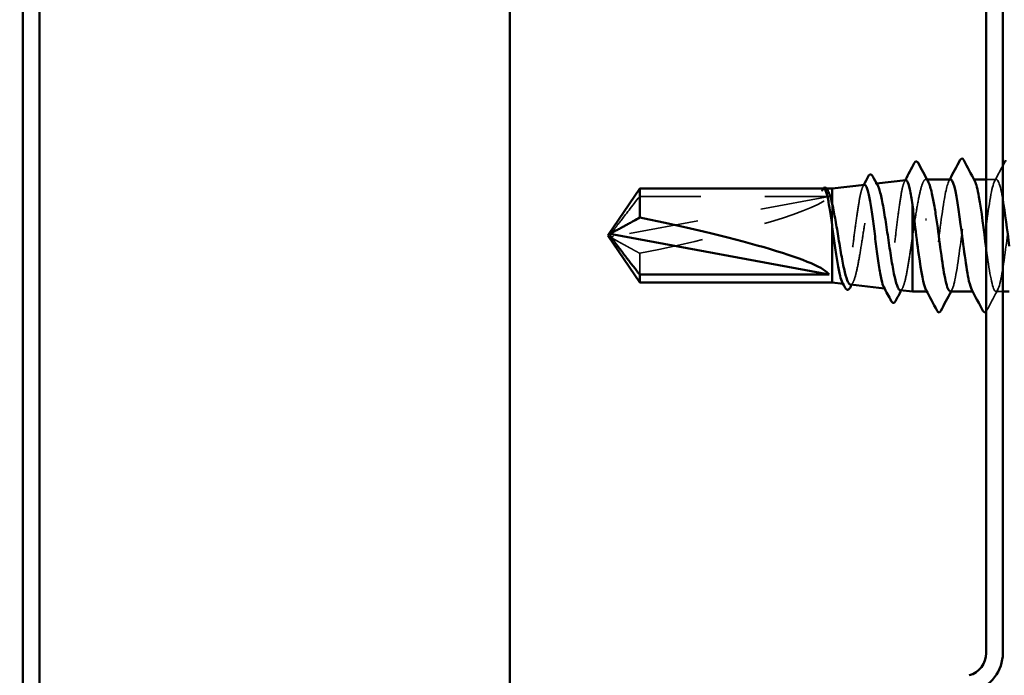
# Model space of a CAD drawing. Units: inches. Extents: x 0.6 to 33.4, y 0.6 to 21.4.
# Drawn here: x 11.6 to 13.1, y 14.5 to 15.5 of the extents above; entities that cross this region are included whole.
import ezdxf

# ---------------------------------------------------------------- set-up
doc = ezdxf.new("R2010")
doc.units = ezdxf.units.IN
doc.header["$LTSCALE"] = 2
doc.header["$MEASUREMENT"] = 0
doc.linetypes.add('DASHED', pattern=[0.2067, 0.1654, -0.0413])
for name, color, linetype, lineweight in [('Hidden (ANSI)', 7, 'DASHED', 35), ('Symbol (ANSI)', 7, 'Continuous', 25), ('Visible (ANSI)', 7, 'Continuous', 50)]:
    doc.layers.add(name, color=color, linetype=linetype, lineweight=lineweight)
doc.styles.add('Note Text (ANSI)', font='tahoma.ttf')
doc.dimstyles.new('Default (ANSI)$7', dxfattribs={"dimscale": 2, "dimtxt": 0.12, "dimasz": 0.098425, "dimexe": 0.125, "dimexo": 0.0625, "dimgap": 0.031496, "dimtad": 0, "dimtih": 1, "dimtoh": 1, "dimrnd": 1e-08, "dimzin": 4, "dimdsep": 46, "dimtxsty": 'Note Text (ANSI)', "dimcen": 0.09, "dimdle": 0.393701, "dimclrd": 256, "dimclre": 256, "dimclrt": 256, "dimadec": 0, "dimazin": 1, "dimtfac": 1, "dimtofl": 0, "dimtmove": 0, "dimatfit": 3, "dimfxl": 1, "dimtolj": 1, "dimtzin": 4, "dimlwd": -1, "dimlwe": -1, "dimarcsym": 0})

msp = doc.modelspace()

# ---------------------------------------------------------------- linework, layer by layer
at = {"layer": 'Hidden (ANSI)', "ltscale": 0.001631}
msp.add_line((13.0195, 15.25061), (13.01768, 15.25061), dxfattribs=at)
at = {"layer": 'Hidden (ANSI)', "ltscale": 0.00122}
for p, q in [((13.0928, 15.25061), (13.09141, 15.25061)), ((13.0207, 15.07561), (13.01931, 15.07561)), ((13.09213, 15.07561), (13.09074, 15.07561))]:
    msp.add_line(p, q, dxfattribs=at)
at = {"layer": 'Hidden (ANSI)', "ltscale": 0.015092}
msp.add_line((13.12784, 15.25061), (13.11189, 15.25061), dxfattribs=at)
at = {"layer": 'Hidden (ANSI)', "ltscale": 0.001517}
msp.add_line((12.8625, 15.23661), (12.86081, 15.23661), dxfattribs=at)
at = {"layer": 'Hidden (ANSI)', "ltscale": 0.001665}
msp.add_line((12.93897, 15.24412), (12.94082, 15.24433), dxfattribs=at)
at = {"layer": 'Hidden (ANSI)', "ltscale": 0.327486}
msp.add_line((12.86689, 15.22411), (12.53057, 15.1616), dxfattribs=at)
at = {"layer": 'Hidden (ANSI)', "ltscale": 0.281246}
msp.add_line((12.86689, 15.22411), (12.57147, 15.22411), dxfattribs=at)
at = {"layer": 'Hidden (ANSI)', "ltscale": 0.037757}
msp.add_line((12.87189, 15.2117), (12.87189, 15.17637), dxfattribs=at)
at = {"layer": 'Hidden (ANSI)', "ltscale": 0.000787211}
msp.add_line((12.52662, 15.15736), (12.52662, 15.1569), dxfattribs=at)
at = {"layer": 'Hidden (ANSI)', "ltscale": 0.041259}
msp.add_line((12.57147, 15.13528), (12.57147, 15.1021), dxfattribs=at)
at = {"layer": 'Hidden (ANSI)', "ltscale": 0.001087}
msp.add_line((12.88865, 15.08773), (12.88989, 15.08759), dxfattribs=at)
at = {"layer": 'Hidden (ANSI)', "ltscale": 0.000986651}
msp.add_line((12.95329, 15.08049), (12.95443, 15.08036), dxfattribs=at)
at = {"layer": 'Hidden (ANSI)', "ltscale": 0.010149}
msp.add_line((13.13789, 15.07561), (13.12713, 15.07561), dxfattribs=at)
at = {"layer": 'Hidden (ANSI)', "ltscale": 0.301787}
msp.add_ellipse((12.52526, 15.16311), major_axis=(-0.34236, -0.06436), ratio=0.1037004, start_param=1.6866507, end_param=3.0540214, dxfattribs=at)
at = {"layer": 'Hidden (ANSI)', "ltscale": 0.008657}
msp.add_ellipse((12.53162, 15.15736), major_axis=(-0.005, 0), ratio=0.8660254, start_param=4.9238289, end_param=6.7628094, dxfattribs=at)
at = {"layer": 'Hidden (ANSI)', "ltscale": 0.002184}
msp.add_ellipse((12.53162, 15.16885), major_axis=(-0.005, 0), ratio=0.8660254, start_param=5.8035613, end_param=6.2831853, dxfattribs=at)
at = {"layer": 'Hidden (ANSI)', "ltscale": 0.025904}
msp.add_open_spline([(13.12506, 15.248), (13.12936, 15.25602), (13.13363, 15.26405), (13.13789, 15.2721)], degree=3, dxfattribs=at)
at = {"layer": 'Hidden (ANSI)', "ltscale": 0.272349}
msp.add_open_spline([(12.9867, 15.24947), (12.98607, 15.2494), (12.98544, 15.24884), (12.98346, 15.24559), (12.98213, 15.24124), (12.97944, 15.22874), (12.9781, 15.22074), (12.97541, 15.20215), (12.97407, 15.19175), (12.97138, 15.16994), (12.97005, 15.15874), (12.96735, 15.13704), (12.96602, 15.12674), (12.96332, 15.10842), (12.96199, 15.10057), (12.95929, 15.08838), (12.95796, 15.08413), (12.95526, 15.07984), (12.95393, 15.07981), (12.95244, 15.08213), (12.95229, 15.08237), (12.95215, 15.08264)], degree=3, knots=[0.22135758, 0.22135758, 0.22135758, 0.22135758, 0.26209135, 0.26209135, 0.34859145, 0.34859145, 0.43465969, 0.43465969, 0.52029607, 0.52029607, 0.60550056, 0.60550056, 0.69027315, 0.69027315, 0.77461384, 0.77461384, 0.85852262, 0.85852262, 0.94199947, 0.94199947, 0.95086008, 0.95086008, 0.95086008, 0.95086008], dxfattribs=at)
at = {"layer": 'Hidden (ANSI)', "ltscale": 0.002129}
msp.add_open_spline([(12.98451, 15.24728), (12.98488, 15.24797), (12.98524, 15.24866), (12.98561, 15.24935)], degree=3, dxfattribs=at)
at = {"layer": 'Hidden (ANSI)', "ltscale": 0.157552}
msp.add_open_spline([(12.99689, 15.1613), (12.99861, 15.17282), (13.00031, 15.18427), (13.00375, 15.20573), (13.00546, 15.21552), (13.0089, 15.23212), (13.0106, 15.23875), (13.01404, 15.24794), (13.01574, 15.25041), (13.01876, 15.25074), (13.02004, 15.24959), (13.02133, 15.24721)], degree=3, knots=[0, 0, 0, 0, 0.08876185, 0.08876185, 0.1775237, 0.1775237, 0.26628554, 0.26628554, 0.35504739, 0.35504739, 0.42185114, 0.42185114, 0.42185114, 0.42185114], dxfattribs=at)
at = {"layer": 'Hidden (ANSI)', "ltscale": 0.283841}
msp.add_open_spline([(13.05641, 15.25046), (13.05293, 15.25016), (13.04944, 15.23748), (13.04596, 15.21616), (13.04161, 15.18955), (13.03727, 15.15093), (13.03292, 15.12151), (13.02858, 15.09208), (13.02423, 15.07344), (13.01989, 15.07583), (13.01923, 15.07619), (13.01857, 15.07703), (13.01791, 15.07831)], degree=3, knots=[27.7507351, 27.7507351, 27.7507351, 27.7507351, 28.6701966, 28.6701966, 28.6701966, 29.8170044, 29.8170044, 29.8170044, 30.9638123, 30.9638123, 30.9638123, 31.1372668, 31.1372668, 31.1372668, 31.1372668], dxfattribs=at)
at = {"layer": 'Hidden (ANSI)', "ltscale": 0.002721}
for points in [[(13.05363, 15.248), (13.0541, 15.24887), (13.05456, 15.24974), (13.05503, 15.25061)], [(13.05848, 15.07822), (13.05802, 15.07735), (13.05755, 15.07648), (13.05709, 15.07561)]]:
    msp.add_open_spline(points, degree=3, dxfattribs=at)
at = {"layer": 'Hidden (ANSI)', "ltscale": 0.283829}
msp.add_open_spline([(13.0557, 15.07599), (13.05764, 15.07594), (13.05959, 15.07953), (13.06154, 15.08689), (13.06588, 15.10332), (13.07023, 15.1376), (13.07457, 15.17092), (13.07892, 15.20423), (13.08326, 15.23477), (13.08761, 15.24576), (13.08981, 15.25131), (13.092, 15.25171), (13.0942, 15.24762)], degree=3, knots=[-30.8923278, -30.8923278, -30.8923278, -30.8923278, -30.3789479, -30.3789479, -30.3789479, -29.23214, -29.23214, -29.23214, -28.0853321, -28.0853321, -28.0853321, -27.5057961, -27.5057961, -27.5057961, -27.5057961], dxfattribs=at)
at = {"layer": 'Hidden (ANSI)', "ltscale": 0.357959}
msp.add_open_spline([(13.13789, 15.2186), (13.13767, 15.21993), (13.13744, 15.22122), (13.13722, 15.22248), (13.13287, 15.24705), (13.12853, 15.2567), (13.12418, 15.24612), (13.11984, 15.23554), (13.11549, 15.20531), (13.11115, 15.17203), (13.1068, 15.13876), (13.10245, 15.10424), (13.09811, 15.08744), (13.09519, 15.07615), (13.09227, 15.07328), (13.08934, 15.07852)], degree=3, knots=[20.5837151, 20.5837151, 20.5837151, 20.5837151, 20.6425415, 20.6425415, 20.6425415, 21.7893494, 21.7893494, 21.7893494, 22.9361573, 22.9361573, 22.9361573, 24.0829651, 24.0829651, 24.0829651, 24.8540815, 24.8540815, 24.8540815, 24.8540815], dxfattribs=at)
at = {"layer": 'Hidden (ANSI)', "ltscale": 0.501415}
msp.add_open_spline([(13.11189, 15.14312), (13.11249, 15.13864), (13.11309, 15.13425), (13.11368, 15.12999), (13.11803, 15.09903), (13.12238, 15.07686), (13.12672, 15.07566), (13.13107, 15.07447), (13.13541, 15.09431), (13.13976, 15.12428), (13.1441, 15.15426), (13.14845, 15.19275), (13.1528, 15.21861), (13.15714, 15.24447), (13.16149, 15.2563), (13.16583, 15.2476), (13.17018, 15.2389), (13.17452, 15.21015), (13.17887, 15.17713), (13.17921, 15.17455), (13.17955, 15.17195), (13.17989, 15.16934)], degree=3, knots=[-25.9495553, -25.9495553, -25.9495553, -25.9495553, -25.7917164, -25.7917164, -25.7917164, -24.6449086, -24.6449086, -24.6449086, -23.4981007, -23.4981007, -23.4981007, -22.3512928, -22.3512928, -22.3512928, -21.204485, -21.204485, -21.204485, -20.0576771, -20.0576771, -20.0576771, -19.9679629, -19.9679629, -19.9679629, -19.9679629], dxfattribs=at)
at = {"layer": 'Hidden (ANSI)', "ltscale": 0.023478}
msp.add_open_spline([(12.85679, 15.23553), (12.85629, 15.23489), (12.85595, 15.23408), (12.8557, 15.23319), (12.85565, 15.23293), (12.85566, 15.23268), (12.85566, 15.2326), (12.8557, 15.23252), (12.85572, 15.2325), (12.85575, 15.23248), (12.85576, 15.23248), (12.85577, 15.23248), (12.85578, 15.23248), (12.85579, 15.23247), (12.85579, 15.23247), (12.85581, 15.23247), (12.85581, 15.23247), (12.85583, 15.23248), (12.85584, 15.23248), (12.85586, 15.23249), (12.85588, 15.23249), (12.85594, 15.23252), (12.85599, 15.23256), (12.8562, 15.23272), (12.85642, 15.23298), (12.85716, 15.23391), (12.85783, 15.23482), (12.85856, 15.23553)], degree=3, knots=[0, 0, 0, 0, 0.02878144, 0.02878144, 0.04309826, 0.04309826, 0.04820277, 0.04820277, 0.0503506, 0.0503506, 0.05092736, 0.05092736, 0.05127536, 0.05127536, 0.05156385, 0.05156385, 0.05187831, 0.05187831, 0.05238665, 0.05238665, 0.0535219, 0.0535219, 0.05712507, 0.05712507, 0.07373524, 0.07373524, 0.10812795, 0.10812795, 0.10812795, 0.10812795], dxfattribs=at)
at = {"layer": 'Hidden (ANSI)', "ltscale": 0.00597}
msp.add_open_spline([(12.85656, 15.23521), (12.85692, 15.23575), (12.85728, 15.23622), (12.85766, 15.23661)], degree=3, dxfattribs=at)
at = {"layer": 'Hidden (ANSI)', "ltscale": 0.012025}
msp.add_open_spline([(12.85845, 15.23661), (12.8579, 15.23661), (12.85734, 15.23625), (12.85679, 15.23553)], degree=3, dxfattribs=at)
at = {"layer": 'Hidden (ANSI)', "ltscale": 0.035533}
msp.add_open_spline([(12.85856, 15.23553), (12.86029, 15.23719), (12.862, 15.23693), (12.86419, 15.2342), (12.86465, 15.23349), (12.86511, 15.23266)], degree=3, knots=[0, 0, 0, 0, 0.075240333, 0.075240333, 0.095311, 0.095311, 0.095311, 0.095311], dxfattribs=at)
at = {"layer": 'Hidden (ANSI)', "ltscale": 0.250872}
msp.add_open_spline([(12.92216, 15.24224), (12.92155, 15.24217), (12.92094, 15.24169), (12.91898, 15.23881), (12.91765, 15.23485), (12.91495, 15.22346), (12.91361, 15.21616), (12.91092, 15.19916), (12.90958, 15.18965), (12.90688, 15.16968), (12.90555, 15.15942), (12.90285, 15.13954), (12.90151, 15.1301), (12.89881, 15.11332), (12.89748, 15.10612), (12.89478, 15.09494), (12.89344, 15.09105), (12.89074, 15.08712), (12.88941, 15.08708), (12.88784, 15.08931), (12.88762, 15.08966), (12.8874, 15.09007)], degree=3, knots=[1.55801112, 1.55801112, 1.55801112, 1.55801112, 1.59426391, 1.59426391, 1.67385305, 1.67385305, 1.75301019, 1.75301019, 1.83173533, 1.83173533, 1.91002846, 1.91002846, 1.98788957, 1.98788957, 2.06531866, 2.06531866, 2.14231574, 2.14231574, 2.21888079, 2.21888079, 2.23127706, 2.23127706, 2.23127706, 2.23127706], dxfattribs=at)
at = {"layer": 'Hidden (ANSI)', "ltscale": 0.262122}
msp.add_open_spline([(12.9002, 15.08644), (12.9005, 15.0864), (12.90081, 15.08644), (12.90274, 15.08712), (12.90436, 15.08969), (12.90761, 15.09857), (12.90922, 15.10481), (12.91248, 15.12017), (12.91409, 15.12915), (12.91734, 15.1487), (12.91895, 15.15907), (12.92221, 15.17985), (12.92382, 15.19003), (12.92707, 15.20884), (12.92868, 15.21726), (12.93193, 15.23116), (12.93354, 15.23649), (12.93679, 15.24329), (12.9384, 15.24467), (12.94091, 15.24355), (12.94179, 15.24253), (12.94267, 15.24091)], degree=3, knots=[0.44454337, 0.44454337, 0.44454337, 0.44454337, 0.45919227, 0.45919227, 0.53752613, 0.53752613, 0.61637487, 0.61637487, 0.69573855, 0.69573855, 0.77561717, 0.77561717, 0.85601078, 0.85601078, 0.93691939, 0.93691939, 1.01834303, 1.01834303, 1.10028171, 1.10028171, 1.14509695, 1.14509695, 1.14509695, 1.14509695], dxfattribs=at)
at = {"layer": 'Hidden (ANSI)', "ltscale": 0.002321}
msp.add_open_spline([(12.91978, 15.23986), (12.92018, 15.24061), (12.92058, 15.24136), (12.92097, 15.24211)], degree=3, dxfattribs=at)
at = {"layer": 'Hidden (ANSI)', "ltscale": 0.088847}
msp.add_rational_spline([(12.57147, 15.22411), (12.54573, 15.19099), (12.53116, 15.17185), (12.52539, 15.1633), (12.52516, 15.15873), (12.52719, 15.15536)], [1, 1.94592589218, 4.18692091141, 7.70579477054, 7.96723022881, 6.10740377948], degree=2, knots=[0, 0, 0, 0.0304004, 0.08356066, 0.21267721, 0.33118354, 0.33118354, 0.33118354], dxfattribs=at)
at = {"layer": 'Hidden (ANSI)', "ltscale": 0.011666}
msp.add_open_spline([(12.52719, 15.15536), (12.52718, 15.15537), (12.52717, 15.15539), (12.52698, 15.15571), (12.52684, 15.15599), (12.52664, 15.15654), (12.5266, 15.15684), (12.52668, 15.15737), (12.5268, 15.15761), (12.52732, 15.15821), (12.52798, 15.15841), (12.5293, 15.15826), (12.52995, 15.15802), (12.53057, 15.15768)], degree=3, knots=[0.00292271, 0.00292271, 0.00292271, 0.00292271, 0.003026231, 0.003026231, 0.006052463, 0.006052463, 0.010393002, 0.010393002, 0.014733542, 0.014733542, 0.024710126, 0.024710126, 0.032940456, 0.032940456, 0.032940456, 0.032940456], dxfattribs=at)
at = {"layer": 'Hidden (ANSI)', "ltscale": 0.069564}
msp.add_rational_spline([(12.53057, 15.15768), (12.5367, 15.15432), (12.57147, 15.13528)], [1, 1.40098609712, 1], degree=2, dxfattribs=at)
at = {"layer": 'Hidden (ANSI)', "ltscale": 0.128802}
msp.add_open_spline([(12.97775, 15.07775), (12.97813, 15.07771), (12.97851, 15.07779), (12.98052, 15.07884), (12.98213, 15.08192), (12.98538, 15.09216), (12.98698, 15.09925), (12.98999, 15.11527), (12.99137, 15.12368), (12.99413, 15.14186), (12.99551, 15.15152), (12.99689, 15.1613)], degree=3, knots=[1.75415257, 1.75415257, 1.75415257, 1.75415257, 1.77433511, 1.77433511, 1.86090998, 1.86090998, 1.94800004, 1.94800004, 2.0226764, 2.0226764, 2.09773783, 2.09773783, 2.09773783, 2.09773783], dxfattribs=at)
at = {"layer": 'Hidden (ANSI)', "ltscale": 0.003782}
msp.add_open_spline([(12.90408, 15.0898), (12.90343, 15.08861), (12.90278, 15.08741), (12.90213, 15.08622)], degree=3, dxfattribs=at)
at = {"layer": 'Hidden (ANSI)', "ltscale": 0.003434}
msp.add_open_spline([(12.98127, 15.08082), (12.98068, 15.07973), (12.9801, 15.07864), (12.97951, 15.07756)], degree=3, dxfattribs=at)
at = {"layer": 'Hidden (ANSI)', "ltscale": 0.035082}
msp.add_open_spline([(13.12991, 15.07822), (13.1241, 15.06737), (13.11833, 15.05649), (13.11257, 15.0456)], degree=3, dxfattribs=at)
at = {"layer": 'Hidden (ANSI)', "ltscale": 0.00588}
msp.add_open_spline([(13.11257, 15.0456), (13.11236, 15.04519), (13.11213, 15.04481), (13.11189, 15.04448)], degree=3, dxfattribs=at)
at = {"layer": 'Visible (ANSI)', "color": 96, "true_color": 0x008000}
for p, q in [((11.60949, 16.51761), (11.60949, 1.42908)), ((11.63549, 1.42908), (11.63549, 16.51761)), ((12.36869, 16.51761), (12.36869, 1.42908)), ((13.11189, 15.52357), (13.11189, 14.51164)), ((13.13789, 14.51164), (13.13789, 15.52357))]:
    msp.add_line(p, q, dxfattribs=at)
at = {"layer": 'Visible (ANSI)'}
for p, q in [((12.94082, 15.24433), (12.9867, 15.24947)), ((13.05641, 15.25061), (13.0195, 15.25061)), ((13.11189, 15.25061), (13.0928, 15.25061)), ((12.52189, 15.16311), (12.57147, 15.23661)), ((12.57147, 15.23661), (12.57147, 15.19093)), ((12.85845, 15.23661), (12.57147, 15.23661)), ((12.87189, 15.23661), (12.8625, 15.23661)), ((12.87189, 15.23661), (12.92216, 15.24224)), ((12.87189, 15.23661), (12.87189, 15.2117)), ((12.99689, 15.21096), (12.99689, 15.07561)), ((12.87189, 15.17637), (12.87189, 15.08961)), ((12.52189, 15.16311), (12.57147, 15.08961)), ((12.52662, 15.16885), (12.52662, 15.16932)), ((12.86689, 15.1021), (12.53057, 15.16462)), ((12.57147, 15.1021), (12.57147, 15.08961)), ((12.86689, 15.1021), (12.57147, 15.1021)), ((12.87189, 15.08961), (12.57147, 15.08961)), ((12.87189, 15.08961), (12.88865, 15.08773)), ((12.9002, 15.08644), (12.95329, 15.08049)), ((12.97775, 15.07775), (12.99689, 15.07561)), ((13.01931, 15.07561), (12.99689, 15.07561)), ((13.09074, 15.07561), (13.0557, 15.07561)), ((13.14789, 15.07561), (13.13789, 15.07561))]:
    msp.add_line(p, q, dxfattribs=at)
at = {"layer": 'Visible (ANSI)', "color": 96, "true_color": 0x008000}
for radius in [0.036, 0.062]:
    msp.add_arc((13.07589, 14.51164), radius, 285, 0, dxfattribs=at)
at = {"layer": 'Visible (ANSI)'}
for centre, major_axis, ratio, start_param, end_param in [((12.52526, 15.16311), (0.34236, -0.06436), 0.1037004, 0.0875712, 1.454942), ((13.01796, 15.18785), (-0.001, 0), 0.2079117, 3.6209366, 5.8038414), ((12.53162, 15.16885), (-0.005, 0), 0.8660254, 0, 1.3593564)]:
    msp.add_ellipse(centre, major_axis=major_axis, ratio=ratio, start_param=start_param, end_param=end_param, dxfattribs=at)
for points in [[(13.05503, 15.25061), (13.06037, 15.2606), (13.06568, 15.2706), (13.07097, 15.28062)], [(13.07686, 15.28062), (13.08261, 15.26973), (13.08838, 15.25885), (13.0942, 15.248)], [(13.13789, 15.2721), (13.13939, 15.27494), (13.1409, 15.27778), (13.1424, 15.28062)], [(12.98561, 15.24935), (12.99035, 15.25826), (12.99506, 15.26719), (12.99977, 15.27612)], [(13.0058, 15.27619), (13.01095, 15.26652), (13.01612, 15.25685), (13.02133, 15.24721)], [(12.92097, 15.24211), (12.9233, 15.24647), (12.92563, 15.25085), (12.92794, 15.25522)], [(12.93487, 15.25534), (12.93746, 15.25053), (12.94006, 15.24572), (12.94267, 15.24091)], [(12.86419, 15.23434), (12.86449, 15.23378), (12.8648, 15.23322), (12.86511, 15.23266)], [(13.14789, 15.14634), (13.14456, 15.17148), (13.14122, 15.19872), (13.13789, 15.2186)], [(13.00046, 15.1813), (12.99927, 15.19186), (12.99808, 15.20192), (12.99689, 15.21096)], [(12.89196, 15.08152), (12.89044, 15.08437), (12.88892, 15.08722), (12.8874, 15.09007)], [(12.90213, 15.08622), (12.90125, 15.0846), (12.90037, 15.08298), (12.89949, 15.08135)], [(12.96387, 15.06053), (12.95998, 15.0679), (12.95607, 15.07528), (12.95215, 15.08264)], [(12.97951, 15.07756), (12.97643, 15.07186), (12.97337, 15.06615), (12.97032, 15.06043)], [(13.03525, 15.0456), (13.0295, 15.05649), (13.02373, 15.06737), (13.01791, 15.07822)], [(13.05709, 15.07561), (13.05174, 15.06562), (13.04644, 15.05561), (13.04114, 15.0456)], [(13.10668, 15.0456), (13.10093, 15.05649), (13.09516, 15.06737), (13.08934, 15.07822)]]:
    msp.add_open_spline(points, degree=3, dxfattribs=at)
for points, knots in [([(13.07097, 15.28062), (13.0717, 15.28201), (13.07255, 15.28305), (13.07516, 15.28316), (13.07609, 15.28208), (13.07686, 15.28062)], [0, 0, 0, 0, 0.05425934, 0.05425934, 0.11103282, 0.11103282, 0.11103282, 0.11103282]), ([(12.99977, 15.27612), (13.00053, 15.27757), (13.00138, 15.27863), (13.00404, 15.2788), (13.00501, 15.27769), (13.0058, 15.27619)], [0, 0, 0, 0, 0.05410359, 0.05410359, 0.11087623, 0.11087623, 0.11087623, 0.11087623]), ([(12.92794, 15.25522), (12.92867, 15.25659), (12.9294, 15.25757), (12.93206, 15.25875), (12.93374, 15.25744), (12.93487, 15.25534)], [0, 0, 0, 0, 0.0429104, 0.0429104, 0.11046467, 0.11046467, 0.11046467, 0.11046467]), ([(12.99689, 15.21096), (12.99555, 15.22046), (12.99421, 15.22861), (12.99152, 15.24125), (12.99019, 15.24563), (12.98812, 15.249), (12.98741, 15.24955), (12.9867, 15.24947)], [0, 0, 0, 0, 0.08779561, 0.08779561, 0.17515939, 0.17515939, 0.22135758, 0.22135758, 0.22135758, 0.22135758]), ([(13.08934, 15.07852), (13.08792, 15.08107), (13.0865, 15.08555), (13.08507, 15.09193), (13.08073, 15.11138), (13.07638, 15.1474), (13.07203, 15.1802), (13.06769, 15.21301), (13.06334, 15.24082), (13.059, 15.24836), (13.05814, 15.24985), (13.05727, 15.25053), (13.05641, 15.25046)], [24.8540815, 24.8540815, 24.8540815, 24.8540815, 25.229773, 25.229773, 25.229773, 26.3765808, 26.3765808, 26.3765808, 27.5233887, 27.5233887, 27.5233887, 27.7507351, 27.7507351, 27.7507351, 27.7507351]), ([(12.85766, 15.23661), (12.85808, 15.23703), (12.85854, 15.23736), (12.86091, 15.23832), (12.86281, 15.23685), (12.86419, 15.23434)], [0.016164686, 0.016164686, 0.016164686, 0.016164686, 0.033880357, 0.033880357, 0.099732821, 0.099732821, 0.099732821, 0.099732821]), ([(12.87189, 15.17637), (12.87062, 15.18587), (12.86936, 15.19493), (12.86682, 15.21114), (12.86556, 15.21813), (12.86304, 15.22902), (12.86179, 15.23286), (12.85984, 15.23604), (12.85914, 15.23661), (12.85845, 15.23661)], [0, 0, 0, 0, 0.0741968, 0.0741968, 0.14839359, 0.14839359, 0.22163697, 0.22163697, 0.26244657, 0.26244657, 0.26244657, 0.26244657]), ([(12.95215, 15.08264), (12.95095, 15.08489), (12.94976, 15.08877), (12.9472, 15.10005), (12.94587, 15.1077), (12.94317, 15.12548), (12.94184, 15.13543), (12.93914, 15.15631), (12.93781, 15.16704), (12.93511, 15.18784), (12.93378, 15.19771), (12.93108, 15.21528), (12.92974, 15.22281), (12.92705, 15.23451), (12.92571, 15.23859), (12.92363, 15.2418), (12.92289, 15.24232), (12.92216, 15.24224)], [0.95086008, 0.95086008, 0.95086008, 0.95086008, 1.02504439, 1.02504439, 1.10765736, 1.10765736, 1.18983838, 1.18983838, 1.27158744, 1.27158744, 1.35290453, 1.35290453, 1.43378964, 1.43378964, 1.51424277, 1.51424277, 1.55801112, 1.55801112, 1.55801112, 1.55801112]), ([(12.94267, 15.24091), (12.94341, 15.23956), (12.94415, 15.23778), (12.94652, 15.23079), (12.94813, 15.22411), (12.95138, 15.20777), (12.95299, 15.19824), (12.95624, 15.17756), (12.95784, 15.1666), (12.96109, 15.14473), (12.9627, 15.13402), (12.96595, 15.1143), (12.96756, 15.1055), (12.97081, 15.091), (12.97242, 15.08547), (12.97528, 15.07931), (12.97652, 15.07789), (12.97775, 15.07775)], [1.14509695, 1.14509695, 1.14509695, 1.14509695, 1.18273547, 1.18273547, 1.26570432, 1.26570432, 1.34918826, 1.34918826, 1.43318734, 1.43318734, 1.51770154, 1.51770154, 1.6027309, 1.6027309, 1.68827542, 1.68827542, 1.75415257, 1.75415257, 1.75415257, 1.75415257]), ([(13.02133, 15.24721), (13.02176, 15.24642), (13.02218, 15.24551), (13.02433, 15.24021), (13.02603, 15.2339), (13.02904, 15.21986), (13.03032, 15.21297), (13.03289, 15.19786), (13.03417, 15.18974), (13.03546, 15.1813)], [0.42185114, 0.42185114, 0.42185114, 0.42185114, 0.44380924, 0.44380924, 0.53257109, 0.53257109, 0.59902856, 0.59902856, 0.66548603, 0.66548603, 0.66548603, 0.66548603]), ([(13.0942, 15.24762), (13.09635, 15.24362), (13.0985, 15.23531), (13.10065, 15.2233), (13.10439, 15.20236), (13.10814, 15.17117), (13.11189, 15.14312)], [-27.5057961, -27.5057961, -27.5057961, -27.5057961, -26.9385243, -26.9385243, -26.9385243, -25.9495553, -25.9495553, -25.9495553, -25.9495553]), ([(12.86511, 15.23266), (12.86601, 15.23102), (12.86691, 15.22889), (12.86917, 15.22238), (12.87053, 15.21745), (12.87189, 15.2117)], [0.095311, 0.095311, 0.095311, 0.095311, 0.134589121, 0.134589121, 0.19393791, 0.19393791, 0.19393791, 0.19393791]), ([(12.87189, 15.2117), (12.87352, 15.20452), (12.87514, 15.1961), (12.8784, 15.17771), (12.88001, 15.16791), (12.88327, 15.14824), (12.88488, 15.13857), (12.88814, 15.12065), (12.88975, 15.1126), (12.89301, 15.09924), (12.89462, 15.09408), (12.89757, 15.08804), (12.89888, 15.08659), (12.9002, 15.08644)], [0, 0, 0, 0, 0.07524523, 0.07524523, 0.15100513, 0.15100513, 0.22727974, 0.22727974, 0.30406912, 0.30406912, 0.38137328, 0.38137328, 0.44454337, 0.44454337, 0.44454337, 0.44454337]), ([(12.8874, 15.09007), (12.88627, 15.09217), (12.88515, 15.09557), (12.88267, 15.10558), (12.88134, 15.11256), (12.87864, 15.12881), (12.8773, 15.13789), (12.87459, 15.157), (12.87325, 15.16683), (12.87189, 15.17637)], [2.23127706, 2.23127706, 2.23127706, 2.23127706, 2.29501382, 2.29501382, 2.37071483, 2.37071483, 2.44598381, 2.44598381, 2.52114888, 2.52114888, 2.52114888, 2.52114888]), ([(13.01791, 15.07831), (13.01423, 15.08545), (13.01054, 15.10626), (13.00685, 15.1329), (13.00472, 15.14828), (13.00259, 15.16527), (13.00046, 15.1813)], [31.1372668, 31.1372668, 31.1372668, 31.1372668, 32.1106202, 32.1106202, 32.1106202, 32.6725636, 32.6725636, 32.6725636, 32.6725636]), ([(13.03546, 15.1813), (13.03981, 15.14858), (13.04415, 15.11238), (13.0485, 15.09258), (13.0509, 15.08165), (13.0533, 15.07604), (13.0557, 15.07599)], [-32.6725636, -32.6725636, -32.6725636, -32.6725636, -31.5257557, -31.5257557, -31.5257557, -30.8923278, -30.8923278, -30.8923278, -30.8923278]), ([(12.57147, 15.1021), (12.56957, 15.10454), (12.5662, 15.10888), (12.56274, 15.11333), (12.55912, 15.11801), (12.55609, 15.12191), (12.55232, 15.12678), (12.54963, 15.13025), (12.54683, 15.13388), (12.54496, 15.1363), (12.54296, 15.13891), (12.54158, 15.1407), (12.54008, 15.14266), (12.53903, 15.14403), (12.53763, 15.14587), (12.53644, 15.14744), (12.53493, 15.14943), (12.53383, 15.15089), (12.53268, 15.15245), (12.5319, 15.15351), (12.53089, 15.15489), (12.53007, 15.15604), (12.52906, 15.15747), (12.52837, 15.15849), (12.52767, 15.15957), (12.52722, 15.16031), (12.52666, 15.16127), (12.52623, 15.16207), (12.52577, 15.16311), (12.5255, 15.16389), (12.5253, 15.16479), (12.52525, 15.16546), (12.52529, 15.16631), (12.52542, 15.16701), (12.52571, 15.16797), (12.52617, 15.16905), (12.52678, 15.17017), (12.52719, 15.17085)], [-0.33118354, -0.33118354, -0.33118354, -0.33118354, -0.32945862, -0.32773371, -0.32687125, -0.32428388, -0.32255897, -0.31910914, -0.31738422, -0.31393439, -0.31220948, -0.30875965, -0.30703474, -0.30358491, -0.30185999, -0.29668525, -0.29323542, -0.28633577, -0.28288594, -0.27598628, -0.27253645, -0.26218697, -0.25528731, -0.241488, -0.23458834, -0.22078902, -0.21388937, -0.1931904, -0.17939108, -0.15179245, -0.13799314, -0.11039451, -0.0965952, -0.06899657, -0.05519726, -0.02759863, 0, 0, 0, 0]), ([(12.52719, 15.17085), (12.52718, 15.17084), (12.52717, 15.17083), (12.52698, 15.17051), (12.52684, 15.17023), (12.52664, 15.16968), (12.5266, 15.16938), (12.52668, 15.16884), (12.5268, 15.16861), (12.52732, 15.16801), (12.52798, 15.16781), (12.5293, 15.16795), (12.52995, 15.16819), (12.53057, 15.16853)], [0.00292271, 0.00292271, 0.00292271, 0.00292271, 0.003026231, 0.003026231, 0.006052463, 0.006052463, 0.010393002, 0.010393002, 0.014733542, 0.014733542, 0.024710126, 0.024710126, 0.032940456, 0.032940456, 0.032940456, 0.032940456]), ([(12.89949, 15.08135), (12.89877, 15.08002), (12.89803, 15.07905), (12.89526, 15.07759), (12.8933, 15.07901), (12.89196, 15.08152)], [0, 0, 0, 0, 0.03893595, 0.03893595, 0.11013266, 0.11013266, 0.11013266, 0.11013266]), ([(12.97032, 15.06043), (12.96957, 15.05904), (12.96878, 15.05803), (12.96605, 15.05747), (12.96482, 15.05873), (12.96387, 15.06053)], [0, 0, 0, 0, 0.04889246, 0.04889246, 0.11071993, 0.11071993, 0.11071993, 0.11071993]), ([(13.04114, 15.0456), (13.04041, 15.04421), (13.03957, 15.04317), (13.03695, 15.04305), (13.03602, 15.04414), (13.03525, 15.0456)], [0, 0, 0, 0, 0.05425934, 0.05425934, 0.11103282, 0.11103282, 0.11103282, 0.11103282]), ([(13.11189, 15.04448), (13.11131, 15.04368), (13.11062, 15.04315), (13.10838, 15.04305), (13.10745, 15.04414), (13.10668, 15.0456)], [0.015919234, 0.015919234, 0.015919234, 0.015919234, 0.054259337, 0.054259337, 0.111032821, 0.111032821, 0.111032821, 0.111032821])]:
    msp.add_open_spline(points, degree=3, knots=knots, dxfattribs=at)
msp.add_rational_spline([(12.53057, 15.16853), (12.5367, 15.17189), (12.57147, 15.19093)], [1, 1.40098609816, 1], degree=2, dxfattribs=at)

# ---------------------------------------------------------------- leaders
at = {"layer": 'Symbol (ANSI)', "annotation_type": 0, "has_hookline": 1, "hookline_direction": 0}
for points, text_width in [([(8.90449, 15.24347), (15.5623, 19.12372), (15.75915, 19.12372)], 1.50496), ([(12.48969, 13.89011), (15.56397, 15.70141), (15.76082, 15.70141)], 4.74923), ([(12.36869, 13.09321), (15.54951, 14.96602), (15.74636, 14.96602)], 2.2169)]:
    msp.add_leader(points, dimstyle='Default (ANSI)$7', override={"dimtad": 0}, dxfattribs=dict(at, text_width=text_width))

doc.saveas('drawing.dxf')
